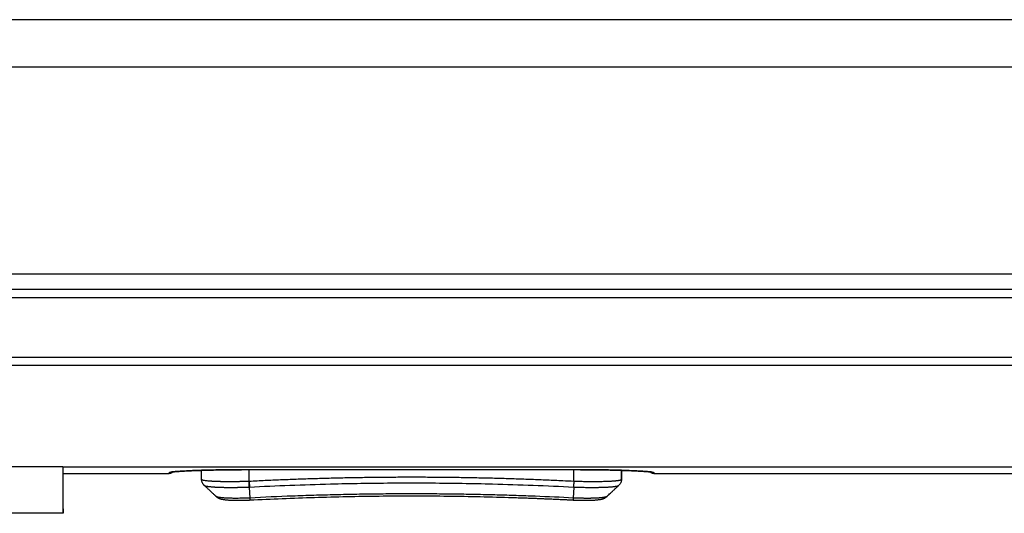
# Model space of a CAD drawing. Units: millimetres. Extents: x -992 to 2135, y -720 to 722.
# Drawn here: x 11 to 73, y -720 to -689 of the extents above; entities that cross this region are included whole.
import ezdxf

# ---------------------------------------------------------------- set-up
doc = ezdxf.new("R2010")
doc.units = ezdxf.units.MM

msp = doc.modelspace()

# ---------------------------------------------------------------- linework, layer by layer
for p, q in [((507, -688.99), (-507, -688.99)), ((507, -691.99), (-507, -691.99)), ((115.144, -705.058), (-89.383, -705.058)), ((115.144, -706.032), (-89.383, -706.032)), ((-24.348, -706.532), (114.632, -706.532)), ((-24.348, -710.304), (114.599, -710.304)), ((-24.348, -710.798), (114.599, -710.798)), ((13.656, -717.229), (-24.344, -717.229)), ((13.656, -717.229), (115.547, -717.229)), ((13.657, -717.648), (20.357, -717.648)), ((22.406, -718.007), (22.406, -717.442)), ((22.406, -718.007), (22.406, -717.442)), ((25.156, -717.4), (25.156, -717.401)), ((25.156, -717.4), (46.156, -717.4)), ((25.156, -717.4), (46.156, -717.4)), ((25.406, -718.122), (25.406, -717.401)), ((45.906, -718.122), (45.906, -717.401)), ((46.156, -717.4), (46.156, -717.401)), ((48.907, -717.442), (48.906, -718.008)), ((48.906, -718.007), (48.906, -717.442)), ((48.906, -718.007), (48.907, -717.442)), ((50.957, -717.648), (74.357, -717.648)), ((22.406, -718.007), (22.406, -718.009)), ((25.396, -718.122), (25.406, -718.122)), ((25.406, -718.122), (25.425, -718.496)), ((45.906, -718.122), (45.887, -718.496)), ((45.906, -718.122), (45.916, -718.122)), ((48.906, -718.009), (48.906, -718.007)), ((48.906, -718.007), (48.906, -718.008)), ((22.573, -718.39), (22.573, -718.39)), ((22.573, -718.39), (22.573, -718.39)), ((25.414, -718.496), (25.425, -718.496)), ((25.414, -718.496), (25.449, -719.19)), ((45.898, -718.496), (45.863, -719.19)), ((45.887, -718.496), (45.898, -718.496)), ((25.449, -719.19), (25.456, -719.315)), ((47.991, -719.092), (47.991, -719.092)), ((47.991, -719.092), (47.991, -719.092)), ((13.66, -720.156), (-24.34, -720.156))]:
    msp.add_line(p, q)
for centre, major_axis, ratio, start_param, end_param in [((13.66, -49.425), (0, -670.731), 0.000077, 6.189734, 6.283185), ((13.657, -517.648), (0, -200), 0.000077, 6.218461, 6.283185), ((13.66, -49.425), (0, -670.731), 0.000077, 0, 0.086503), ((20.356, -717.282), (0.3, 0.001), 0.999669, 4.709389, 5.143748), ((20.357, -517.648), (0, -200), 0.000077, 6.257465, 6.283185), ((50.956, -717.282), (0.3, 0.001), 0.999669, 4.275297, 4.709389), ((50.957, -517.648), (0, -200), 0.000077, 6.257465, 6.283185)]:
    msp.add_ellipse(centre, major_axis=major_axis, ratio=ratio, start_param=start_param, end_param=end_param)
for points, knots in [([(20.356, -717.582), (20.357, -717.581), (20.358, -717.579), (20.361, -717.577), (20.365, -717.574), (20.372, -717.571), (20.381, -717.569), (20.393, -717.566), (20.406, -717.563), (20.422, -717.56), (20.44, -717.557), (20.461, -717.553), (20.485, -717.55), (20.512, -717.547), (20.542, -717.543), (20.575, -717.54), (20.615, -717.535), (20.665, -717.531), (20.724, -717.526), (20.784, -717.521), (20.842, -717.516), (20.898, -717.512), (20.957, -717.508), (21.019, -717.504), (21.084, -717.5), (21.151, -717.496), (21.221, -717.492), (21.294, -717.488), (21.368, -717.484), (21.445, -717.48), (21.524, -717.476), (21.606, -717.472), (21.689, -717.468), (21.775, -717.465), (21.862, -717.461), (21.952, -717.458), (22.043, -717.454), (22.136, -717.451), (22.231, -717.447), (22.327, -717.444), (22.424, -717.441), (22.524, -717.438), (22.624, -717.435), (22.738, -717.432), (22.866, -717.428), (23.009, -717.425), (23.142, -717.422), (23.266, -717.419), (23.38, -717.417), (23.495, -717.415), (23.611, -717.413), (23.729, -717.411), (23.848, -717.409), (23.967, -717.408), (24.087, -717.406), (24.207, -717.405), (24.327, -717.404), (24.447, -717.403), (24.566, -717.402), (24.685, -717.401), (24.803, -717.401), (24.921, -717.4), (25.039, -717.4), (25.117, -717.4), (25.156, -717.4)], [0, 0, 0, 0, 0.012818, 0.0257, 0.038645, 0.051734, 0.064904, 0.078312, 0.091876, 0.10566, 0.119503, 0.133632, 0.147999, 0.162757, 0.17767, 0.192949, 0.208434, 0.229553, 0.25089, 0.272422, 0.288799, 0.305249, 0.321796, 0.33837, 0.354938, 0.371481, 0.387973, 0.404423, 0.42079, 0.437107, 0.453367, 0.469613, 0.485823, 0.502014, 0.518148, 0.534259, 0.550332, 0.566387, 0.582368, 0.598287, 0.614158, 0.63003, 0.645901, 0.661772, 0.682988, 0.704328, 0.725773, 0.742, 0.758271, 0.774647, 0.791074, 0.807541, 0.823999, 0.840429, 0.856825, 0.873121, 0.889353, 0.90545, 0.921461, 0.937318, 0.953104, 0.968779, 0.98441, 1, 1, 1, 1]), ([(20.587, -717.54), (20.583, -717.545), (20.579, -717.55), (20.566, -717.563), (20.557, -717.572), (20.537, -717.588), (20.527, -717.595), (20.506, -717.609), (20.494, -717.615), (20.472, -717.625), (20.46, -717.63), (20.436, -717.637), (20.424, -717.641), (20.399, -717.645), (20.387, -717.647), (20.368, -717.648), (20.362, -717.648), (20.357, -717.648)], [25.5792155, 25.5792155, 25.5792155, 25.5792155, 25.6092843, 25.6092843, 25.6699621, 25.6699621, 25.7304788, 25.7304788, 25.7909333, 25.7909333, 25.8513548, 25.8513548, 25.9117573, 25.9117573, 25.9721488, 25.9721488, 26, 26, 26, 26]), ([(25.156, -717.401), (24.955, -717.401), (24.753, -717.401), (24.355, -717.404), (24.158, -717.406), (23.786, -717.41), (23.611, -717.413), (23.254, -717.42), (23.074, -717.424), (22.729, -717.432), (22.57, -717.437), (22.405, -717.442), (22.404, -717.442), (22.243, -717.447), (22.09, -717.453), (21.8, -717.464), (21.664, -717.47), (21.416, -717.482), (21.304, -717.488), (21.094, -717.5), (20.996, -717.506), (20.826, -717.518), (20.751, -717.524), (20.651, -717.534), (20.617, -717.537), (20.587, -717.54), (20.587, -717.54), (20.58, -717.541), (20.573, -717.542), (20.555, -717.544), (20.545, -717.545), (20.532, -717.547), (20.53, -717.547), (20.525, -717.548), (20.523, -717.548), (20.516, -717.549), (20.511, -717.55), (20.506, -717.55), (20.506, -717.55), (20.503, -717.551), (20.5, -717.551), (20.497, -717.552), (20.497, -717.552), (20.496, -717.552), (20.495, -717.552), (20.491, -717.553), (20.488, -717.553), (20.48, -717.554), (20.475, -717.555), (20.467, -717.557), (20.463, -717.557), (20.46, -717.558), (20.46, -717.558), (20.46, -717.558)], [0, 0, 0, 0, 2.326536, 2.326536, 4.645455, 4.645455, 6.768465, 6.768465, 9.063164, 9.063164, 11.297928, 11.297928, 11.310636, 11.310636, 13.582307, 13.582307, 15.841926, 15.841926, 17.986773, 17.986773, 20.210813, 20.210813, 22.366736, 22.366736, 23.65804, 23.65804, 23.662182, 23.662182, 23.95934, 23.95934, 24.500463, 24.500463, 24.635743, 24.635743, 24.771024, 24.771024, 25.045958, 25.045958, 25.092528, 25.092528, 25.249037, 25.249037, 25.288165, 25.288165, 25.327292, 25.327292, 25.606488, 25.606488, 26.004161, 26.004161, 26.613187, 26.613187, 27, 27, 27, 27]), ([(46.156, -717.4), (46.183, -717.4), (46.238, -717.4), (46.32, -717.4), (46.403, -717.401), (46.487, -717.401), (46.572, -717.401), (46.658, -717.401), (46.745, -717.402), (46.833, -717.403), (46.922, -717.403), (47.013, -717.404), (47.105, -717.405), (47.232, -717.406), (47.361, -717.408), (47.502, -717.41), (47.625, -717.411), (47.759, -717.414), (47.883, -717.416), (47.995, -717.418), (48.098, -717.42), (48.2, -717.422), (48.302, -717.425), (48.404, -717.427), (48.505, -717.43), (48.604, -717.433), (48.715, -717.436), (48.834, -717.439), (48.963, -717.443), (49.079, -717.447), (49.183, -717.451), (49.275, -717.454), (49.366, -717.458), (49.455, -717.461), (49.543, -717.465), (49.629, -717.469), (49.713, -717.473), (49.805, -717.477), (49.903, -717.482), (50.007, -717.487), (50.098, -717.492), (50.178, -717.497), (50.248, -717.501), (50.315, -717.506), (50.38, -717.51), (50.443, -717.514), (50.502, -717.519), (50.559, -717.523), (50.612, -717.528), (50.662, -717.532), (50.709, -717.537), (50.751, -717.541), (50.79, -717.546), (50.825, -717.55), (50.856, -717.554), (50.883, -717.558), (50.905, -717.562), (50.924, -717.567), (50.938, -717.57), (50.947, -717.574), (50.953, -717.578), (50.956, -717.581), (50.956, -717.582)], [0, 0, 0, 0, 0.010884, 0.021837, 0.032859, 0.044027, 0.055275, 0.066756, 0.078389, 0.090245, 0.102167, 0.114384, 0.126837, 0.139677, 0.166037, 0.179617, 0.19819, 0.21702, 0.236089, 0.250726, 0.265468, 0.280427, 0.295498, 0.31069, 0.32589, 0.34119, 0.356567, 0.377246, 0.398031, 0.418962, 0.434818, 0.450696, 0.466676, 0.482744, 0.49898, 0.515285, 0.531732, 0.548248, 0.570462, 0.59285, 0.615381, 0.632551, 0.649839, 0.667396, 0.685106, 0.703025, 0.721018, 0.73922, 0.757546, 0.776039, 0.794579, 0.813247, 0.831971, 0.850721, 0.869454, 0.888173, 0.906873, 0.925525, 0.944145, 0.962752, 0.981371, 1, 1, 1, 1]), ([(50.853, -717.558), (50.851, -717.558), (50.849, -717.557), (50.838, -717.555), (50.829, -717.554), (50.811, -717.551), (50.802, -717.55), (50.783, -717.547), (50.772, -717.546), (50.75, -717.543), (50.739, -717.542), (50.707, -717.538), (50.687, -717.536), (50.628, -717.53), (50.586, -717.527), (50.532, -717.522), (50.522, -717.521), (50.496, -717.519), (50.48, -717.518), (50.432, -717.515), (50.397, -717.512), (50.289, -717.505), (50.211, -717.5), (50.02, -717.488), (49.904, -717.482), (49.656, -717.47), (49.525, -717.465), (49.242, -717.453), (49.09, -717.448), (48.923, -717.443), (48.915, -717.442), (48.907, -717.442), (48.906, -717.442), (48.764, -717.438), (48.626, -717.433), (48.307, -717.425), (48.129, -717.421), (47.768, -717.414), (47.585, -717.411), (47.208, -717.406), (47.012, -717.404), (46.616, -717.401), (46.416, -717.401), (46.196, -717.401), (46.176, -717.401), (46.156, -717.401)], [0, 0, 0, 0, 0.566923, 0.566923, 1.133846, 1.133846, 1.557593, 1.557593, 1.98134, 1.98134, 2.377422, 2.377422, 2.993334, 2.993334, 4.005328, 4.005328, 4.220828, 4.220828, 4.551759, 4.551759, 5.213622, 5.213622, 6.537349, 6.537349, 8.189855, 8.189855, 9.817373, 9.817373, 11.499056, 11.499056, 11.585521, 11.585521, 11.587091, 11.587091, 13.034849, 13.034849, 14.733152, 14.733152, 16.387013, 16.387013, 18.102258, 18.102258, 19.827336, 19.827336, 20, 20, 20, 20]), ([(50.957, -717.648), (50.944, -717.648), (50.932, -717.647), (50.907, -717.644), (50.894, -717.642), (50.87, -717.635), (50.858, -717.631), (50.835, -717.622), (50.823, -717.617), (50.801, -717.605), (50.79, -717.598), (50.77, -717.583), (50.76, -717.575), (50.743, -717.558), (50.735, -717.549), (50.727, -717.54)], [0, 0, 0, 0, 0.144259, 0.144259, 0.288448, 0.288448, 0.432631, 0.432631, 0.576854, 0.576854, 0.721138, 0.721138, 0.865529, 0.865529, 1.004004, 1.004004, 1.004004, 1.004004]), ([(22.407, -718.04), (22.407, -718.039), (22.407, -718.038), (22.407, -718.035), (22.407, -718.032), (22.407, -718.026), (22.407, -718.023), (22.406, -718.018), (22.406, -718.015), (22.406, -718.01), (22.406, -718.009), (22.406, -718.007), (22.406, -718.007), (22.406, -718.007)], [2.93254, 2.93254, 2.93254, 2.93254, 3.710893, 3.710893, 6.310893, 6.310893, 8.910893, 8.910893, 11.510893, 11.510893, 12.831527, 12.831527, 12.93786, 12.93786, 12.93786, 12.93786]), ([(22.406, -718.009), (22.407, -718.014), (22.412, -718.023), (22.432, -718.036), (22.47, -718.05), (22.532, -718.065), (22.622, -718.08), (22.73, -718.093), (22.836, -718.102), (22.917, -718.109), (22.978, -718.113), (23.024, -718.115), (23.068, -718.118), (23.108, -718.12), (23.149, -718.122), (23.19, -718.124), (23.234, -718.126), (23.28, -718.128), (23.328, -718.13), (23.378, -718.131), (23.43, -718.133), (23.484, -718.134), (23.541, -718.136), (23.599, -718.137), (23.659, -718.138), (23.721, -718.139), (23.785, -718.14), (23.849, -718.141), (23.915, -718.142), (23.981, -718.142), (24.048, -718.142), (24.115, -718.143), (24.183, -718.143), (24.251, -718.143), (24.319, -718.142), (24.387, -718.142), (24.456, -718.141), (24.524, -718.141), (24.593, -718.14), (24.662, -718.139), (24.73, -718.138), (24.799, -718.137), (24.867, -718.136), (24.935, -718.134), (25.003, -718.133), (25.07, -718.131), (25.137, -718.13), (25.203, -718.128), (25.268, -718.126), (25.332, -718.124), (25.374, -718.123), (25.396, -718.122)], [0, 0, 0, 0, 0.040534, 0.08254, 0.128962, 0.182736, 0.242334, 0.302252, 0.34805, 0.379791, 0.398406, 0.415398, 0.429881, 0.443482, 0.456427, 0.469598, 0.483337, 0.497414, 0.511941, 0.526574, 0.541558, 0.556784, 0.572389, 0.588138, 0.604172, 0.620357, 0.636703, 0.653066, 0.669409, 0.685718, 0.701939, 0.718104, 0.734077, 0.749901, 0.765542, 0.781127, 0.796565, 0.811921, 0.827111, 0.842243, 0.857187, 0.87201, 0.886709, 0.901441, 0.916062, 0.930556, 0.944787, 0.958842, 0.97266, 0.986371, 1, 1, 1, 1]), ([(22.408, -718.05), (22.407, -718.044), (22.407, -718.03), (22.406, -718.016), (22.406, -718.009)], [0.8985666, 0.8985666, 0.8985666, 0.8985666, 0.9482468, 1, 1, 1, 1]), ([(22.573, -718.39), (22.573, -718.39), (22.573, -718.39), (22.572, -718.388), (22.571, -718.388), (22.568, -718.385), (22.567, -718.384), (22.563, -718.38), (22.56, -718.377), (22.552, -718.369), (22.547, -718.364), (22.531, -718.346), (22.521, -718.334), (22.499, -718.305), (22.487, -718.286), (22.465, -718.249), (22.455, -718.229), (22.439, -718.189), (22.431, -718.169), (22.42, -718.127), (22.415, -718.106), (22.41, -718.073), (22.409, -718.062), (22.408, -718.05)], [0, 0, 0, 0, 0.037345, 0.037345, 0.189323, 0.189323, 0.406654, 0.406654, 0.841317, 0.841317, 1.710642, 1.710642, 3.439956, 3.439956, 5.74649, 5.74649, 7.999468, 7.999468, 10.218706, 10.218706, 12.411979, 12.411979, 13.561184, 13.561184, 13.561184, 13.561184]), ([(25.414, -718.496), (25.413, -718.489), (25.412, -718.473), (25.411, -718.442), (25.409, -718.4), (25.406, -718.347), (25.403, -718.288), (25.4, -718.227), (25.398, -718.173), (25.396, -718.138), (25.396, -718.122)], [0, 0, 0, 0, 0.074459, 0.17409, 0.298261, 0.446706, 0.606902, 0.754319, 0.889444, 1, 1, 1, 1]), ([(25.406, -718.122), (25.741, -718.105), (26.076, -718.089), (26.737, -718.058), (27.063, -718.044), (27.716, -718.017), (28.043, -718.004), (28.697, -717.981), (29.025, -717.97), (29.681, -717.949), (30.009, -717.94), (30.666, -717.922), (30.995, -717.914), (31.654, -717.9), (31.984, -717.894), (32.645, -717.883), (32.975, -717.878), (33.637, -717.87), (33.969, -717.867), (34.632, -717.863), (34.965, -717.862), (35.63, -717.86), (35.963, -717.861), (36.629, -717.863), (36.962, -717.865), (37.626, -717.87), (37.958, -717.874), (38.621, -717.882), (38.953, -717.887), (39.614, -717.899), (39.945, -717.906), (40.604, -717.921), (40.934, -717.93), (41.592, -717.948), (41.921, -717.958), (42.578, -717.979), (42.906, -717.991), (43.561, -718.016), (43.888, -718.029), (44.542, -718.057), (44.869, -718.071), (45.432, -718.098), (45.669, -718.11), (45.906, -718.122)], [0, 0, 0, 0, 0.049082, 0.049082, 0.096831, 0.096831, 0.144678, 0.144678, 0.192624, 0.192624, 0.240668, 0.240668, 0.288814, 0.288814, 0.337066, 0.337066, 0.385426, 0.385426, 0.433899, 0.433899, 0.482488, 0.482488, 0.531194, 0.531194, 0.579867, 0.579867, 0.628422, 0.628422, 0.676863, 0.676863, 0.725191, 0.725191, 0.773412, 0.773412, 0.821528, 0.821528, 0.869543, 0.869543, 0.917459, 0.917459, 0.965277, 0.965277, 1, 1, 1, 1]), ([(25.425, -718.496), (26.277, -718.452), (27.98, -718.376), (30.964, -718.281), (33.949, -718.234), (37.363, -718.234), (40.348, -718.281), (43.332, -718.376), (45.036, -718.452), (45.887, -718.496)], [0, 0, 0, 0, 0.124826, 0.249787, 0.437425, 0.562575, 0.750213, 0.875174, 1, 1, 1, 1]), ([(45.898, -718.496), (45.899, -718.489), (45.9, -718.473), (45.901, -718.442), (45.903, -718.4), (45.906, -718.347), (45.909, -718.288), (45.912, -718.227), (45.914, -718.173), (45.916, -718.138), (45.916, -718.122)], [0, 0, 0, 0, 0.07446, 0.174093, 0.298265, 0.446711, 0.606907, 0.754322, 0.889446, 1, 1, 1, 1]), ([(45.916, -718.122), (45.959, -718.124), (46.036, -718.126), (46.142, -718.129), (46.242, -718.131), (46.365, -718.134), (46.553, -718.138), (46.828, -718.142), (47.171, -718.143), (47.526, -718.141), (47.839, -718.135), (48.069, -718.127), (48.22, -718.119), (48.309, -718.114), (48.369, -718.11), (48.418, -718.107), (48.464, -718.103), (48.508, -718.099), (48.55, -718.095), (48.589, -718.091), (48.626, -718.087), (48.66, -718.083), (48.692, -718.079), (48.721, -718.074), (48.747, -718.07), (48.77, -718.066), (48.791, -718.062), (48.81, -718.057), (48.827, -718.053), (48.841, -718.049), (48.853, -718.045), (48.864, -718.042), (48.873, -718.038), (48.88, -718.035), (48.886, -718.031), (48.891, -718.028), (48.895, -718.025), (48.899, -718.022), (48.902, -718.019), (48.904, -718.015), (48.906, -718.012), (48.906, -718.01), (48.906, -718.009)], [0, 0, 0, 0, 0.027111, 0.04995, 0.06852, 0.09115, 0.129654, 0.19172, 0.273247, 0.364679, 0.451566, 0.52236, 0.568864, 0.597842, 0.616386, 0.634906, 0.653367, 0.671794, 0.690174, 0.70854, 0.726655, 0.744538, 0.761986, 0.779231, 0.795842, 0.812026, 0.827584, 0.842934, 0.857516, 0.871536, 0.884589, 0.897244, 0.908914, 0.919988, 0.930304, 0.940447, 0.950038, 0.959256, 0.970664, 0.981686, 0.992319, 1, 1, 1, 1]), ([(48.904, -718.051), (48.904, -718.053), (48.904, -718.055), (48.903, -718.063), (48.903, -718.068), (48.901, -718.085), (48.899, -718.096), (48.893, -718.128), (48.887, -718.149), (48.874, -718.19), (48.866, -718.21), (48.848, -718.248), (48.837, -718.267), (48.815, -718.303), (48.802, -718.32), (48.773, -718.356), (48.757, -718.374), (48.739, -718.39)], [0.470052, 0.470052, 0.470052, 0.470052, 0.669785, 0.669785, 1.305383, 1.305383, 2.521865, 2.521865, 4.845385, 4.845385, 7.21228, 7.21228, 9.609317, 9.609317, 12.048211, 12.048211, 15, 15, 15, 15]), ([(48.904, -718.051), (48.905, -718.044), (48.906, -718.03), (48.906, -718.016), (48.906, -718.009)], [0.8964782, 0.8964782, 0.8964782, 0.8964782, 0.9482582, 1, 1, 1, 1]), ([(48.906, -718.008), (48.906, -718.008), (48.906, -718.008), (48.906, -718.009), (48.906, -718.01), (48.906, -718.011), (48.906, -718.012), (48.906, -718.015), (48.906, -718.017), (48.906, -718.021), (48.906, -718.024), (48.906, -718.03), (48.906, -718.033), (48.905, -718.037), (48.905, -718.039), (48.905, -718.041)], [0, 0, 0, 0, 0.266353, 0.266353, 0.710274, 0.710274, 1.598115, 1.598115, 3.285015, 3.285015, 5.885015, 5.885015, 8.485015, 8.485015, 10.071882, 10.071882, 10.071882, 10.071882]), ([(23.321, -719.092), (23.321, -719.092), (23.32, -719.092), (23.318, -719.089), (23.316, -719.087), (23.311, -719.083), (23.308, -719.08), (23.3, -719.072), (23.294, -719.067), (23.277, -719.051), (23.265, -719.04), (23.231, -719.008), (23.208, -718.986), (23.14, -718.922), (23.094, -718.879), (22.999, -718.789), (22.949, -718.743), (22.849, -718.649), (22.799, -718.602), (22.699, -718.508), (22.649, -718.461), (22.591, -718.406), (22.582, -718.398), (22.573, -718.39)], [0.007816, 0.007816, 0.007816, 0.007816, 0.031262, 0.031262, 0.149157, 0.149157, 0.321762, 0.321762, 0.66697, 0.66697, 1.357387, 1.357387, 2.730406, 2.730406, 5.468628, 5.468628, 8.468628, 8.468628, 11.468628, 11.468628, 14.468628, 14.468628, 14.996858, 14.996858, 14.996858, 14.996858]), ([(22.573, -718.39), (22.574, -718.391), (22.577, -718.394), (22.585, -718.399), (22.598, -718.406), (22.62, -718.415), (22.658, -718.427), (22.709, -718.439), (22.766, -718.449), (22.821, -718.457), (22.882, -718.465), (22.962, -718.474), (23.055, -718.482), (23.143, -718.489), (23.209, -718.493), (23.263, -718.496), (23.314, -718.499), (23.366, -718.501), (23.421, -718.504), (23.484, -718.506), (23.558, -718.509), (23.634, -718.511), (23.698, -718.513), (23.75, -718.514), (23.797, -718.515), (23.846, -718.516), (23.898, -718.517), (23.951, -718.517), (24.007, -718.518), (24.063, -718.518), (24.122, -718.519), (24.182, -718.519), (24.251, -718.519), (24.329, -718.519), (24.416, -718.518), (24.496, -718.518), (24.57, -718.517), (24.636, -718.516), (24.702, -718.515), (24.767, -718.514), (24.831, -718.513), (24.894, -718.512), (24.976, -718.51), (25.075, -718.507), (25.191, -718.504), (25.304, -718.5), (25.377, -718.498), (25.414, -718.496)], [0.0515813, 0.0515813, 0.0515813, 0.0515813, 0.0584353, 0.0775477, 0.0965421, 0.1251151, 0.1626763, 0.2085204, 0.2449477, 0.2726696, 0.300961, 0.3393329, 0.3836507, 0.4175014, 0.4393612, 0.4552801, 0.4730901, 0.4907888, 0.5064605, 0.5251066, 0.5491523, 0.5727656, 0.5909706, 0.6035669, 0.616386, 0.6297583, 0.6434541, 0.6575843, 0.6718228, 0.686398, 0.7012048, 0.7163549, 0.7316154, 0.7523109, 0.7730999, 0.7939831, 0.8095031, 0.8248841, 0.8399817, 0.854932, 0.8694697, 0.8837454, 0.8976341, 0.9247795, 0.9506402, 0.975619, 1, 1, 1, 1]), ([(45.863, -719.19), (45.073, -719.149), (43.881, -719.096), (42.271, -719.037), (41.073, -719.001), (39.869, -718.972), (38.651, -718.95), (37.414, -718.936), (36.151, -718.929), (34.86, -718.929), (33.543, -718.939), (32.206, -718.958), (30.857, -718.985), (29.504, -719.022), (27.713, -719.084), (26.357, -719.143), (25.449, -719.19)], [0, 0, 0, 0, 0.129001, 0.191954, 0.25392, 0.315504, 0.376934, 0.438561, 0.500803, 0.563668, 0.6271, 0.690661, 0.753979, 0.816861, 0.878788, 1, 1, 1, 1]), ([(45.898, -718.496), (45.927, -718.497), (45.985, -718.5), (46.071, -718.502), (46.157, -718.505), (46.243, -718.507), (46.344, -718.51), (46.476, -718.513), (46.64, -718.516), (46.806, -718.518), (46.957, -718.519), (47.101, -718.519), (47.248, -718.518), (47.385, -718.517), (47.494, -718.515), (47.574, -718.514), (47.641, -718.512), (47.707, -718.51), (47.777, -718.508), (47.848, -718.506), (47.924, -718.502), (48.001, -718.499), (48.071, -718.495), (48.123, -718.492), (48.162, -718.489), (48.197, -718.487), (48.235, -718.484), (48.278, -718.48), (48.326, -718.476), (48.383, -718.47), (48.442, -718.464), (48.501, -718.456), (48.544, -718.449), (48.576, -718.444), (48.598, -718.44), (48.617, -718.436), (48.633, -718.432), (48.649, -718.428), (48.663, -718.424), (48.676, -718.42), (48.688, -718.416), (48.699, -718.413), (48.709, -718.408), (48.72, -718.403), (48.729, -718.398), (48.735, -718.394), (48.738, -718.391), (48.739, -718.39)], [0, 0, 0, 0, 0.0193519, 0.0386964, 0.0580352, 0.0773677, 0.0966982, 0.1267442, 0.1672709, 0.2096988, 0.2433025, 0.2757467, 0.3149292, 0.352963, 0.382433, 0.401769, 0.418847, 0.4383793, 0.4588019, 0.4801199, 0.502777, 0.5299038, 0.5551369, 0.5733332, 0.5854323, 0.5977883, 0.612357, 0.6288827, 0.6492711, 0.6715707, 0.7037284, 0.7340481, 0.7625204, 0.7792195, 0.7939217, 0.8066058, 0.81927, 0.8318354, 0.8443206, 0.8566723, 0.8689708, 0.8811541, 0.8932705, 0.909288, 0.9252342, 0.9411047, 0.9486615, 0.9486615, 0.9486615, 0.9486615]), ([(47.991, -719.092), (47.991, -719.092), (47.992, -719.092), (47.994, -719.09), (47.996, -719.088), (48, -719.084), (48.002, -719.082), (48.009, -719.075), (48.014, -719.071), (48.028, -719.057), (48.038, -719.048), (48.066, -719.022), (48.085, -719.004), (48.142, -718.95), (48.18, -718.915), (48.268, -718.832), (48.318, -718.786), (48.418, -718.692), (48.468, -718.645), (48.567, -718.551), (48.617, -718.504), (48.691, -718.435), (48.715, -718.413), (48.739, -718.39)], [0.003471, 0.003471, 0.003471, 0.003471, 0.013884, 0.013884, 0.132214, 0.132214, 0.27484, 0.27484, 0.560093, 0.560093, 1.1306, 1.1306, 2.271612, 2.271612, 4.550166, 4.550166, 7.550166, 7.550166, 10.550166, 10.550166, 13.550166, 13.550166, 14.986124, 14.986124, 14.986124, 14.986124]), ([(25.449, -719.19), (25.424, -719.191), (25.363, -719.194), (25.251, -719.198), (25.097, -719.203), (24.911, -719.208), (24.718, -719.211), (24.542, -719.212), (24.403, -719.211), (24.302, -719.209), (24.235, -719.208), (24.186, -719.206), (24.143, -719.205), (24.1, -719.204), (24.057, -719.202), (24.014, -719.2), (23.971, -719.198), (23.929, -719.196), (23.887, -719.193), (23.846, -719.19), (23.806, -719.188), (23.767, -719.184), (23.729, -719.181), (23.692, -719.178), (23.657, -719.174), (23.623, -719.17), (23.592, -719.166), (23.562, -719.162), (23.534, -719.158), (23.5, -719.152), (23.469, -719.146), (23.441, -719.14), (23.423, -719.135), (23.405, -719.131), (23.39, -719.126), (23.376, -719.121), (23.363, -719.117), (23.352, -719.112), (23.343, -719.107), (23.335, -719.102), (23.328, -719.098), (23.323, -719.094), (23.321, -719.092), (23.321, -719.092)], [0, 0, 0, 0, 0.0223304, 0.0549575, 0.1011376, 0.1615531, 0.2246586, 0.2827493, 0.3317935, 0.3655357, 0.3884222, 0.4040399, 0.4198829, 0.4362938, 0.4530451, 0.4702501, 0.4875641, 0.5052139, 0.5230898, 0.5413105, 0.5596547, 0.578231, 0.5969236, 0.6157281, 0.6345369, 0.6532211, 0.6717758, 0.6900612, 0.7081885, 0.7259274, 0.7605997, 0.7776752, 0.794359, 0.8107675, 0.8267597, 0.842626, 0.8581315, 0.8734194, 0.8883676, 0.9032075, 0.917714, 0.932004, 0.9342133, 0.9342133, 0.9342133, 0.9342133]), ([(23.321, -719.092), (23.327, -719.098), (23.333, -719.103), (23.351, -719.119), (23.364, -719.129), (23.394, -719.151), (23.411, -719.162), (23.447, -719.182), (23.465, -719.192), (23.503, -719.21), (23.523, -719.218), (23.563, -719.232), (23.583, -719.239), (23.629, -719.252), (23.654, -719.258), (23.708, -719.27), (23.737, -719.276), (23.793, -719.285), (23.818, -719.289), (23.87, -719.296), (23.897, -719.299), (23.952, -719.305), (23.98, -719.308), (24.043, -719.313), (24.078, -719.316), (24.15, -719.321), (24.187, -719.323), (24.277, -719.327), (24.33, -719.329), (24.453, -719.333), (24.525, -719.334), (24.672, -719.335), (24.748, -719.335), (24.895, -719.334), (24.966, -719.333), (25.089, -719.33), (25.141, -719.328), (25.268, -719.324), (25.345, -719.321), (25.433, -719.316), (25.445, -719.316), (25.456, -719.315)], [0.150602, 0.150602, 0.150602, 0.150602, 0.366841, 0.366841, 0.818338, 0.818338, 1.431081, 1.431081, 2.114305, 2.114305, 2.901414, 2.901414, 3.740709, 3.740709, 4.802734, 4.802734, 6.025641, 6.025641, 6.992956, 6.992956, 7.960271, 7.960271, 8.927585, 8.927585, 10.030112, 10.030112, 11.132638, 11.132638, 12.596678, 12.596678, 14.435447, 14.435447, 16.245975, 16.245975, 17.885688, 17.885688, 19.039637, 19.039637, 20.744623, 20.744623, 20.99378, 20.99378, 20.99378, 20.99378]), ([(25.456, -719.315), (26.814, -719.246), (28.174, -719.19), (30.894, -719.107), (32.255, -719.079), (34.976, -719.051), (36.337, -719.051), (39.058, -719.079), (40.418, -719.107), (41.804, -719.149), (41.83, -719.15), (42, -719.155), (42.145, -719.16), (42.421, -719.169), (42.552, -719.174), (42.803, -719.183), (42.923, -719.187), (43.151, -719.195), (43.26, -719.199), (43.467, -719.207), (43.566, -719.211), (43.755, -719.219), (43.845, -719.223), (44.016, -719.23), (44.098, -719.233), (44.254, -719.24), (44.328, -719.243), (44.47, -719.249), (44.537, -719.252), (44.666, -719.258), (44.727, -719.261), (44.844, -719.266), (44.9, -719.269), (45.006, -719.274), (45.057, -719.276), (45.154, -719.281), (45.2, -719.283), (45.288, -719.287), (45.33, -719.289), (45.41, -719.293), (45.448, -719.295), (45.52, -719.298), (45.555, -719.3), (45.621, -719.303), (45.653, -719.305), (45.713, -719.308), (45.741, -719.309), (45.798, -719.312), (45.827, -719.314), (45.856, -719.315), (45.856, -719.315), (45.857, -719.315)], [0, 0, 0, 0, 4.6, 4.6, 9.2, 9.2, 13.8, 13.8, 18.4, 18.4, 18.486865, 18.486865, 18.976261, 18.976261, 19.421166, 19.421166, 19.825625, 19.825625, 20.193316, 20.193316, 20.527579, 20.527579, 20.831456, 20.831456, 21.107707, 21.107707, 21.358844, 21.358844, 21.587151, 21.587151, 21.794703, 21.794703, 21.983386, 21.983386, 22.154916, 22.154916, 22.310853, 22.310853, 22.452613, 22.452613, 22.581486, 22.581486, 22.698644, 22.698644, 22.805151, 22.805151, 22.901975, 22.901975, 22.998799, 22.998799, 23, 23, 23, 23]), ([(45.857, -719.315), (45.857, -719.315), (45.858, -719.315), (45.864, -719.316), (45.869, -719.316), (45.88, -719.316), (45.887, -719.317), (45.906, -719.318), (45.919, -719.318), (45.957, -719.32), (45.982, -719.321), (46.059, -719.324), (46.11, -719.326), (46.238, -719.33), (46.314, -719.332), (46.45, -719.334), (46.509, -719.335), (46.593, -719.335), (46.618, -719.335), (46.676, -719.335), (46.71, -719.335), (46.757, -719.334), (46.771, -719.334), (46.799, -719.334), (46.812, -719.333), (46.896, -719.332), (46.964, -719.33), (47.094, -719.325), (47.157, -719.321), (47.258, -719.314), (47.298, -719.311), (47.367, -719.304), (47.396, -719.301), (47.452, -719.294), (47.479, -719.291), (47.532, -719.283), (47.558, -719.279), (47.609, -719.269), (47.633, -719.264), (47.671, -719.255), (47.685, -719.251), (47.703, -719.246), (47.707, -719.245), (47.725, -719.24), (47.739, -719.236), (47.756, -719.23), (47.76, -719.228), (47.767, -719.226), (47.771, -719.224), (47.781, -719.22), (47.789, -719.218), (47.805, -719.211), (47.814, -719.207), (47.841, -719.195), (47.86, -719.186), (47.898, -719.164), (47.917, -719.152), (47.954, -719.125), (47.971, -719.111), (47.989, -719.094), (47.99, -719.093), (47.991, -719.092)], [0.008774, 0.008774, 0.008774, 0.008774, 0.026321, 0.026321, 0.166457, 0.166457, 0.341687, 0.341687, 0.692148, 0.692148, 1.39307, 1.39307, 2.794913, 2.794913, 4.943259, 4.943259, 6.665349, 6.665349, 7.40995, 7.40995, 8.43367, 8.43367, 8.867134, 8.867134, 9.300597, 9.300597, 11.539824, 11.539824, 13.80373, 13.80373, 15.413521, 15.413521, 16.669112, 16.669112, 17.924704, 17.924704, 19.195793, 19.195793, 20.466882, 20.466882, 21.189158, 21.189158, 21.390536, 21.390536, 22.117637, 22.117637, 22.299412, 22.299412, 22.481187, 22.481187, 22.833902, 22.833902, 23.282872, 23.282872, 24.13804, 24.13804, 25.000405, 25.000405, 25.760367, 25.760367, 25.809714, 25.809714, 25.809714, 25.809714]), ([(45.863, -719.19), (45.863, -719.197), (45.862, -719.212), (45.861, -719.237), (45.859, -719.263), (45.858, -719.287), (45.857, -719.305), (45.857, -719.314), (45.857, -719.315), (45.857, -719.315)], [0, 0, 0, 0, 0.074574, 0.174357, 0.298718, 0.4473455, 0.6075724, 0.754852, 0.8573358, 0.8573358, 0.8573358, 0.8573358]), ([(47.991, -719.092), (47.99, -719.093), (47.987, -719.096), (47.979, -719.102), (47.969, -719.108), (47.956, -719.114), (47.942, -719.119), (47.926, -719.125), (47.908, -719.13), (47.888, -719.136), (47.867, -719.141), (47.843, -719.146), (47.819, -719.151), (47.792, -719.155), (47.764, -719.16), (47.734, -719.164), (47.703, -719.168), (47.67, -719.172), (47.636, -719.176), (47.6, -719.18), (47.563, -719.183), (47.524, -719.186), (47.484, -719.189), (47.443, -719.192), (47.4, -719.195), (47.356, -719.197), (47.311, -719.199), (47.265, -719.202), (47.218, -719.203), (47.165, -719.205), (47.105, -719.207), (47.038, -719.209), (46.975, -719.21), (46.917, -719.21), (46.865, -719.211), (46.812, -719.211), (46.759, -719.211), (46.706, -719.211), (46.652, -719.211), (46.598, -719.211), (46.545, -719.21), (46.491, -719.209), (46.437, -719.209), (46.384, -719.207), (46.33, -719.206), (46.277, -719.205), (46.224, -719.203), (46.171, -719.202), (46.119, -719.2), (46.067, -719.198), (46.015, -719.196), (45.964, -719.194), (45.913, -719.192), (45.88, -719.191), (45.863, -719.19)], [0.0669664, 0.0669664, 0.0669664, 0.0669664, 0.0768124, 0.0960075, 0.1151793, 0.1343321, 0.1534497, 0.1725521, 0.191601, 0.2106084, 0.2295446, 0.2484474, 0.2672789, 0.2860696, 0.3048092, 0.3235354, 0.3422205, 0.3608799, 0.3795048, 0.3981251, 0.4167222, 0.4353038, 0.4538607, 0.4724111, 0.4909307, 0.5094219, 0.5278551, 0.5462535, 0.5645809, 0.5828725, 0.6072143, 0.6314765, 0.6556443, 0.6735781, 0.6914461, 0.7090941, 0.7265932, 0.7438836, 0.7611063, 0.778105, 0.794944, 0.8115317, 0.8280308, 0.844332, 0.8605298, 0.8765446, 0.8924909, 0.9082401, 0.9238821, 0.939342, 0.9547191, 0.9699223, 0.9850095, 1, 1, 1, 1])]:
    msp.add_open_spline(points, degree=3, knots=knots)

doc.saveas('drawing.dxf')
